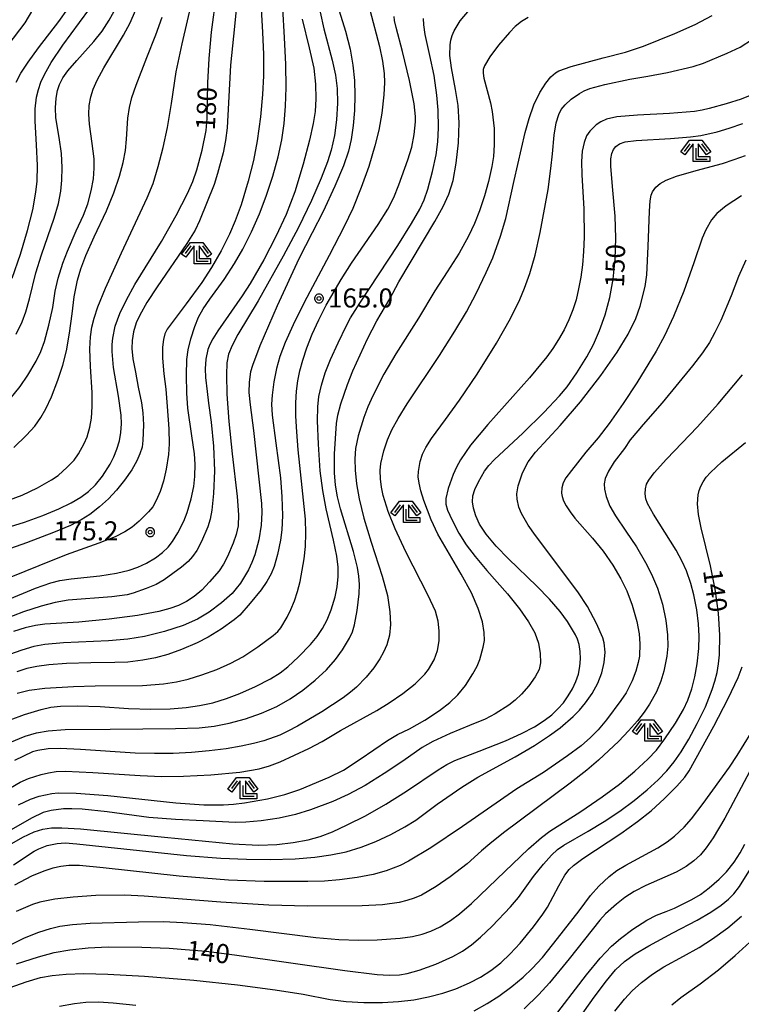
# Model space of a CAD drawing. Extents: x -22000 to -20000, y 99000 to 100500.
# Drawn here: x -20406 to -20264, y 99771 to 99965 of the extents above; entities that cross this region are included whole.
import ezdxf
from ezdxf.enums import TextEntityAlignment as Align

# ---------------------------------------------------------------- set-up
doc = ezdxf.new("R2010")
doc.units = 0
doc.header["$MEASUREMENT"] = 0
doc.layers.get('0').update_dxf_attribs({"color": 50, "linetype": 'CONTINUOUS'})
for name, color, linetype in [('6333000', 90, 'CONTINUOUS'), ('7101000', 20, 'CONTINUOUS'), ('7102000', 40, 'CONTINUOUS'), ('7312000', 6, 'CONTINUOUS'), ('CLIP_BOX', 4, 'CONTINUOUS')]:
    doc.layers.add(name, color=color, linetype=linetype)
doc.styles.add('Dm_Anotation', font='romans.shx', dxfattribs={"bigfont": 'pscdm.shx'})
doc.styles.get("Standard").update_dxf_attribs({"font": 'romans.shx', "bigfont": 'pscdm.shx'})

# ---------------------------------------------------------------- blocks, each defined once
blk = doc.blocks.new('731200')
at = {"linetype": 'Continuous'}
blk.add_circle((0, 0), 0.15, dxfattribs=at)
at = {"layer": 'CLIP_BOX'}
blk.add_lwpolyline([(0.034, 0.348), (-0.034, 0.348), (-0.102, 0.335), (-0.165, 0.309), (-0.222, 0.271), (-0.271, 0.222), (-0.309, 0.165), (-0.335, 0.102), (-0.348, 0.034), (-0.348, -0.034), (-0.335, -0.102), (-0.309, -0.165), (-0.271, -0.222), (-0.222, -0.271), (-0.165, -0.309), (-0.102, -0.335), (-0.034, -0.348), (0.034, -0.348), (0.102, -0.335), (0.165, -0.309), (0.222, -0.271), (0.271, -0.222), (0.309, -0.165), (0.335, -0.102), (0.348, -0.034), (0.348, 0.034), (0.335, 0.102), (0.309, 0.165), (0.271, 0.222), (0.222, 0.271), (0.165, 0.309), (0.102, 0.335)], close=True, dxfattribs=at)
at = {"linetype": 'Continuous'}
blk.add_attdef('ATT', text='', height=1.5, dxfattribs=at).set_placement((1.5, 0), align=Align.MIDDLE_LEFT)
blk = doc.blocks.new('633300')
at = {"linetype": 'Continuous', "flags": 128}
for points in [[(-0.45, 0.6), (-0.9, 0)], [(0, 0.25), (0, -0.6), (0.9, -0.6)], [(0.45, 0.6), (0.9, 0)]]:
    blk.add_lwpolyline(points, dxfattribs=at)
at = {"layer": 'CLIP_BOX', "flags": 128}
blk.add_lwpolyline([(-0.49, 0.88), (0.49, 0.88), (1.18, -0.04), (0.86, -0.28), (0.2, 0.6), (0.2, -0.4), (1.1, -0.4), (1.1, -0.8), (-0.2, -0.8), (-0.2, 0.6), (-0.86, -0.28), (-1.18, -0.04), (-0.49, 0.88)], dxfattribs=at)

msp = doc.modelspace()

# ---------------------------------------------------------------- linework, layer by layer
at = {"layer": '7101000'}
for points in [[(-20408.45, 99864.94), (-20404.84, 99866.05), (-20401.21, 99867.34), (-20398.08, 99868.64), (-20395.62, 99869.85), (-20393.77, 99870.96), (-20392.26, 99872.08), (-20390.88, 99873.34), (-20389.47, 99875.05), (-20387.96, 99877.46), (-20387.25, 99878.89), (-20386.64, 99880.42), (-20386.16, 99882.03), (-20385.86, 99883.67), (-20385.76, 99885.34), (-20385.83, 99887.06), (-20386.35, 99890.79), (-20387.3, 99896.45), (-20387.6, 99899.61), (-20387.6, 99900.97), (-20387.49, 99902.23), (-20386.99, 99904.62), (-20386.1, 99907.08), (-20384.8, 99909.77), (-20383.1, 99912.77), (-20377.91, 99921.27), (-20375.02, 99926.35), (-20372.78, 99930.71), (-20371.73, 99933.07), (-20370.92, 99935.35), (-20369.9, 99939.23), (-20369.12, 99943.08), (-20368.89, 99945.45), (-20368.78, 99952.48), (-20368.54, 99957.26), (-20368.04, 99962.41), (-20367.04, 99969.83)], [(-20407.73, 99822.67), (-20404.71, 99823.91), (-20402.5, 99824.59), (-20400.18, 99824.99), (-20396.86, 99825.23), (-20388, 99825.32), (-20375.12, 99825.41), (-20370.45, 99825.59), (-20367.56, 99825.92), (-20364.57, 99826.47), (-20361.38, 99827.31), (-20358.19, 99828.44), (-20355.22, 99829.79), (-20352.58, 99831.28), (-20350.08, 99832.98), (-20347.67, 99834.91), (-20345.46, 99836.97), (-20343.64, 99839.01), (-20342.27, 99840.88), (-20340.89, 99843.18), (-20340.32, 99844.43), (-20339.91, 99845.81), (-20339.39, 99848.68), (-20339.03, 99851.95), (-20338.97, 99853.77), (-20339.08, 99855.42), (-20339.35, 99857.12), (-20340.13, 99860.25), (-20342.67, 99868.63), (-20343.29, 99871.03), (-20343.66, 99873.29), (-20343.83, 99875.71), (-20343.84, 99879.5), (-20343.5, 99885.46), (-20343.21, 99887.1), (-20342.6, 99889.29), (-20341.31, 99893.1), (-20340.23, 99895.77), (-20337.38, 99902.07), (-20335.53, 99905.65), (-20332.98, 99909.99), (-20331.19, 99913.28), (-20324.1, 99925.17), (-20322.48, 99928.1), (-20321.35, 99930.56), (-20320.53, 99933.26), (-20319.9, 99936.65), (-20319.46, 99940.66), (-20319.32, 99944.58), (-20319.55, 99948.03), (-20320.04, 99951.16), (-20320.85, 99955.4), (-20321.15, 99957.85), (-20321.12, 99959.93), (-20320.98, 99960.86), (-20320.72, 99961.76), (-20320.34, 99962.67), (-20319.12, 99964.65), (-20317.32, 99966.85)], [(-20407.26, 99914.01), (-20405.65, 99918.77), (-20404.25, 99923.41), (-20403.21, 99927.49), (-20402.57, 99930.98), (-20402.36, 99933.11), (-20402.28, 99936.2), (-20402.47, 99940.26), (-20402.73, 99944.9), (-20402.71, 99947.36), (-20402.44, 99949.66), (-20402.1, 99951.13), (-20401.6, 99952.61), (-20400.92, 99954.1), (-20399.56, 99956.48), (-20397.27, 99959.9), (-20394.01, 99964.3), (-20392, 99967.06)], [(-20346.71, 99966.38), (-20345.94, 99963.11), (-20344.31, 99956.93), (-20343.69, 99953.95), (-20343.35, 99951.34), (-20343.25, 99948.47), (-20343.44, 99945.19), (-20343.89, 99942.07), (-20344.54, 99939.23), (-20345.27, 99936.92), (-20346.48, 99933.7), (-20348.37, 99929.34), (-20350.95, 99923.99), (-20353.96, 99918.33), (-20358.88, 99909.59), (-20362.87, 99902.92), (-20364.02, 99900.8), (-20364.71, 99899.06), (-20365.05, 99897.39), (-20365.13, 99895), (-20365.01, 99891.21), (-20364.64, 99885.8), (-20364.01, 99879.48), (-20363.03, 99871.07), (-20362.75, 99867.5), (-20362.84, 99865.3), (-20363.19, 99863.63), (-20363.76, 99861.92), (-20364.9, 99859.26), (-20365.68, 99857.78), (-20366.56, 99856.46), (-20368.42, 99854.26), (-20369.97, 99852.68), (-20371.49, 99851.38), (-20372.97, 99850.4), (-20374.51, 99849.65), (-20376.26, 99849.04), (-20378.4, 99848.48), (-20382.63, 99847.69), (-20388.2, 99846.95), (-20394.13, 99846.37), (-20400.82, 99845.93), (-20402.68, 99845.69), (-20404.7, 99845.21), (-20406.98, 99844.49)], [(-20412.18, 99800.05), (-20405.13, 99804.07), (-20402.93, 99805.12), (-20401.2, 99805.66), (-20399.54, 99805.89), (-20397.48, 99805.91), (-20393.81, 99805.67), (-20377.32, 99804.03), (-20363.88, 99802.72), (-20358.83, 99802.47), (-20355.18, 99802.64), (-20351.97, 99803.03), (-20349.05, 99803.53), (-20346.67, 99804.16), (-20344.27, 99805.09), (-20341.35, 99806.45), (-20337.79, 99808.27), (-20333.77, 99810.55), (-20329.7, 99813.1), (-20323.49, 99817.3), (-20321.74, 99818.38), (-20320.22, 99819.13), (-20315.41, 99820.98), (-20310.21, 99823), (-20307.06, 99824.44), (-20304.53, 99825.79), (-20302.61, 99827), (-20301.13, 99828.12), (-20299.91, 99829.27), (-20298.84, 99830.51), (-20297.89, 99831.84), (-20297.06, 99833.24), (-20296.39, 99834.67), (-20295.89, 99836.12), (-20295.6, 99837.6), (-20295.5, 99839.11), (-20295.57, 99840.61), (-20295.77, 99841.93), (-20296.07, 99843.01), (-20296.47, 99843.89), (-20298.05, 99846.46), (-20299.5, 99848.44), (-20301.59, 99850.9), (-20304.06, 99853.46), (-20309.65, 99858.8), (-20312.05, 99861.32), (-20314.02, 99863.67), (-20315.34, 99865.65), (-20316.08, 99867.29), (-20316.51, 99868.75), (-20316.7, 99870.03), (-20316.63, 99871.2), (-20316.23, 99872.48), (-20315.55, 99873.96), (-20314.33, 99876.07), (-20313.49, 99877.16), (-20312.38, 99878.33), (-20306.85, 99883.56), (-20302.67, 99887.61), (-20299.61, 99890.87), (-20298.12, 99892.66), (-20296.18, 99895.38), (-20294.22, 99898.57), (-20292.93, 99900.98), (-20291.71, 99903.71), (-20290.61, 99906.8), (-20289.7, 99910.21), (-20289.03, 99913.86), (-20288.63, 99917.76), (-20288.51, 99921.92), (-20288.66, 99926.22), (-20289.16, 99932.09), (-20289.51, 99936.04), (-20289.5, 99937.53), (-20289.32, 99938.54), (-20288.99, 99939.32), (-20288.5, 99939.96), (-20287.83, 99940.48), (-20286.66, 99940.87), (-20284.53, 99941.14), (-20277.8, 99941.51), (-20273.86, 99941.82), (-20271.83, 99942.12), (-20268.61, 99942.82), (-20266.25, 99943.51), (-20263.53, 99944.48)], [(-20406.43, 99779.13), (-20402.1, 99780.53), (-20398.98, 99781.34), (-20395.9, 99781.92), (-20392.32, 99782.29), (-20388.37, 99782.45), (-20381.73, 99782.4), (-20376.41, 99782.19), (-20373.22, 99781.98), (-20369.13, 99781.6), (-20363.52, 99780.93), (-20341.81, 99777.85), (-20335.47, 99777.01), (-20333.11, 99776.9), (-20331.1, 99776.98), (-20329.59, 99777.2), (-20327.2, 99777.89), (-20323.91, 99779.1), (-20320.61, 99780.57), (-20318.71, 99781.64), (-20316.92, 99782.9), (-20315.13, 99784.36), (-20312.82, 99786.54), (-20309.24, 99790.33), (-20307.68, 99792.17), (-20304.7, 99796.29), (-20302.76, 99798.77), (-20301.21, 99800.51), (-20299.97, 99801.64), (-20298.76, 99802.5), (-20293.95, 99805.21), (-20290.81, 99807.11), (-20287.76, 99809.17), (-20284.93, 99811.29), (-20282.37, 99813.39), (-20280.2, 99815.35), (-20278.48, 99817.12), (-20277.07, 99818.85), (-20275.69, 99820.85), (-20274.17, 99823.36), (-20272.52, 99826.39), (-20270.91, 99829.72), (-20269.56, 99833.1), (-20269.03, 99834.77), (-20268.62, 99836.46), (-20268.33, 99838.16), (-20268.15, 99839.92), (-20268.07, 99843.79), (-20268.35, 99848.15), (-20268.99, 99852.83), (-20269.91, 99857.42), (-20271.75, 99864.9), (-20272.28, 99867.55), (-20272.48, 99869.65), (-20272.35, 99871.43), (-20272.15, 99872.28), (-20271.83, 99873.12), (-20271.38, 99873.99), (-20270.75, 99874.88), (-20269.93, 99875.82), (-20267.69, 99877.88), (-20263.04, 99881.69)], [(-20300.42, 99761.8), (-20292.78, 99772.56), (-20290.38, 99775.8), (-20288.58, 99777.95), (-20286.83, 99779.59), (-20284.72, 99781.1), (-20282.07, 99782.69), (-20277.32, 99785.21), (-20272.53, 99787.71), (-20269.85, 99789.29), (-20267.8, 99790.67), (-20266.35, 99791.83), (-20265.29, 99792.92), (-20264.23, 99794.32), (-20262.02, 99797.81)]]:
    msp.add_lwpolyline(points, dxfattribs=at)
at = {"layer": '7102000'}
for points in [[(-20362.89, 99970.18), (-20363.73, 99961.61), (-20364.3, 99955.92), (-20364.74, 99948.54), (-20364.98, 99943.6), (-20365.28, 99941.14), (-20365.78, 99938.69), (-20366.85, 99934.63), (-20367.55, 99932.45), (-20370.39, 99925.29), (-20371.29, 99923.48), (-20372.89, 99920.87), (-20378.77, 99912.33), (-20380.78, 99909.23), (-20382.17, 99906.75), (-20382.85, 99905.23), (-20383.4, 99903.46), (-20383.67, 99901.8), (-20383.72, 99900.2), (-20383.53, 99898.19), (-20383.02, 99895.51), (-20382.45, 99892.58), (-20381.82, 99889.53), (-20381.53, 99887.54), (-20381.44, 99885.19), (-20381.53, 99882.08), (-20381.71, 99880.81), (-20382.13, 99879.45), (-20382.73, 99878.1), (-20383.74, 99876.35), (-20385.14, 99874.3), (-20386.72, 99872.29), (-20388.3, 99870.61), (-20390.07, 99869.02), (-20391.98, 99867.56), (-20393.71, 99866.47), (-20395.8, 99865.39), (-20399.1, 99863.97), (-20404.44, 99861.94), (-20408.72, 99860.47)], [(-20358.38, 99968.11), (-20358.03, 99962.44), (-20357.84, 99958.01), (-20357.83, 99953.84), (-20357.99, 99950.15), (-20358.4, 99945.79), (-20359.06, 99941.05), (-20359.82, 99937.16), (-20360.85, 99933.09), (-20362.24, 99928.49), (-20363.39, 99925.3), (-20364.52, 99922.66), (-20366.16, 99919.42), (-20368.04, 99916.14), (-20369.98, 99913.2), (-20373.05, 99908.96), (-20376.74, 99903.99), (-20377.22, 99903.08), (-20377.51, 99901.99), (-20377.69, 99900.43), (-20377.69, 99898.29), (-20377.44, 99895.23), (-20377.04, 99892.17), (-20376.78, 99888.78), (-20376.45, 99884.41), (-20376.38, 99881.43), (-20376.52, 99879.35), (-20376.97, 99876.44), (-20377.51, 99874.07), (-20378.16, 99872.07), (-20378.93, 99870.26), (-20379.62, 99869.05), (-20380.42, 99868.04), (-20382.25, 99866.24), (-20383.66, 99865.05), (-20385.11, 99864.13), (-20387.02, 99863.17), (-20390.2, 99861.87), (-20396.66, 99859.57), (-20402.04, 99857.46), (-20410.68, 99853.99)], [(-20407.75, 99870.39), (-20405.3, 99871.36), (-20402.28, 99872.81), (-20399.5, 99874.33), (-20398.23, 99875.22), (-20396.41, 99876.83), (-20395.07, 99878.24), (-20394.19, 99879.5), (-20393.09, 99881.49), (-20392.51, 99882.84), (-20391.99, 99884.7), (-20391.66, 99886.51), (-20391.49, 99888.75), (-20391.5, 99891.56), (-20391.87, 99896.68), (-20391.95, 99900.1), (-20391.86, 99902.49), (-20391.59, 99904.42), (-20391.16, 99906.18), (-20390.41, 99908.4), (-20388.91, 99912.06), (-20385.76, 99919.03), (-20380.68, 99929.82), (-20379.55, 99932.67), (-20378.51, 99935.97), (-20377.54, 99939.75), (-20376.72, 99943.7), (-20375.94, 99948.42), (-20374.97, 99954.65), (-20373.85, 99960.15), (-20371.89, 99968.31)], [(-20342.95, 99966.64), (-20341.68, 99962.61), (-20340.79, 99959.09), (-20340.24, 99955.91), (-20339.95, 99952.93), (-20339.86, 99949.97), (-20339.95, 99947.01), (-20340.19, 99944.05), (-20340.56, 99941.33), (-20341.1, 99938.99), (-20342.09, 99936.14), (-20343.79, 99932.1), (-20346.1, 99927.12), (-20348.26, 99922.94), (-20350.87, 99917.86), (-20355.11, 99908.59), (-20358.53, 99900.74), (-20360.02, 99896.86), (-20360.37, 99895.6), (-20360.67, 99893.54), (-20360.7, 99891.52), (-20360.46, 99889.13), (-20359.77, 99884.09), (-20358.22, 99869.73), (-20358.16, 99867.9), (-20358.31, 99865.44), (-20358.75, 99862.55), (-20359.54, 99859.59), (-20360.11, 99858.11), (-20360.8, 99856.64), (-20362.38, 99854), (-20363.17, 99852.95), (-20364, 99852.02), (-20366.08, 99850.14), (-20368.5, 99848.3), (-20370.78, 99846.92), (-20373.62, 99845.7), (-20377.29, 99844.51), (-20381.2, 99843.55), (-20384.53, 99842.98), (-20388.34, 99842.71), (-20397.19, 99842.31), (-20400.8, 99841.99), (-20403.01, 99841.56), (-20405.34, 99840.84), (-20413.45, 99838)], [(-20408.5, 99850.62), (-20402.66, 99853.07), (-20399.68, 99854.12), (-20397.88, 99854.58), (-20395.66, 99854.9), (-20390.03, 99855.46), (-20386.74, 99856), (-20384.27, 99856.58), (-20382.54, 99857.16), (-20380.81, 99857.95), (-20379.09, 99858.98), (-20377.66, 99860.06), (-20376.6, 99861.1), (-20375.7, 99862.25), (-20374.65, 99863.96), (-20373.48, 99866.23), (-20372.81, 99867.9), (-20372.03, 99870.62), (-20371.53, 99873.03), (-20371.32, 99874.98), (-20371.26, 99877.45), (-20371.39, 99879.5), (-20371.89, 99883.03), (-20372.68, 99888.45), (-20372.92, 99891.38), (-20373, 99894.92), (-20372.91, 99898), (-20372.66, 99899.9), (-20372.14, 99902.07), (-20371.34, 99904.52), (-20370.6, 99906.33), (-20369.68, 99908.02), (-20368.36, 99909.91), (-20365.59, 99913.74), (-20363.53, 99916.9), (-20361.88, 99919.76), (-20360.18, 99923.13), (-20358.62, 99926.66), (-20357.31, 99930.14), (-20356.02, 99934.07), (-20354.96, 99937.9), (-20354.25, 99941.25), (-20353.79, 99944.46), (-20353.49, 99947.87), (-20353.36, 99951.53), (-20353.41, 99956.04), (-20353.71, 99961.37), (-20354.03, 99967.15)], [(-20408.04, 99959.84), (-20404.73, 99964.27), (-20403.2, 99966.8)], [(-20407.67, 99890.29), (-20405.69, 99892.73), (-20404.15, 99894.97), (-20402.54, 99897.68), (-20401.6, 99899.61), (-20400.91, 99901.56), (-20400.03, 99904.8), (-20399.26, 99908.27), (-20398.78, 99911.47), (-20398.18, 99914.04), (-20397.28, 99916.99), (-20396.38, 99919.33), (-20394.64, 99923.34), (-20393.2, 99926.44), (-20392.4, 99928.64), (-20391.72, 99931.21), (-20391.29, 99933.58), (-20391.1, 99935.67), (-20391.16, 99937.49), (-20391.55, 99940.51), (-20392.05, 99944.32), (-20392.17, 99946.31), (-20392.1, 99947.99), (-20391.81, 99949.73), (-20391.35, 99951.2), (-20390.55, 99953), (-20389.21, 99955.43), (-20385.34, 99961.83), (-20384.05, 99964.25), (-20382.99, 99966.69)], [(-20406.5, 99952.6), (-20405.53, 99954.38), (-20404.12, 99956.55), (-20402.07, 99959.32), (-20398.06, 99964.56), (-20396.33, 99967.05)], [(-20406.45, 99903.02), (-20405.31, 99905.44), (-20404.56, 99907.42), (-20403.84, 99909.98), (-20402.59, 99915.08), (-20401.48, 99918.62), (-20398.97, 99925.82), (-20398.15, 99928.7), (-20397.69, 99931.13), (-20397.46, 99933.31), (-20397.4, 99935.8), (-20397.57, 99938.55), (-20397.99, 99941.68), (-20398.65, 99945.58), (-20398.72, 99947.55), (-20398.62, 99949.44), (-20398.37, 99950.92), (-20397.96, 99952.16), (-20397.32, 99953.42), (-20396.34, 99954.81), (-20394.55, 99956.87), (-20391.22, 99960.57), (-20389.57, 99962.65), (-20388.15, 99964.79), (-20386.88, 99967.12)], [(-20336.9, 99966.85), (-20335.02, 99959.62), (-20334.4, 99956.74), (-20334.07, 99954.28), (-20334, 99952.5), (-20334.14, 99950.08), (-20334.56, 99946.51), (-20335.15, 99943.15), (-20335.9, 99940.06), (-20337.14, 99935.98), (-20338.61, 99931.85), (-20340.28, 99927.77), (-20341.94, 99924.19), (-20344.91, 99918.52), (-20349.84, 99909.27), (-20352.02, 99904.88), (-20353.58, 99901.38), (-20354.59, 99898.6), (-20355.26, 99896.24), (-20355.8, 99893.63), (-20356.14, 99891.03), (-20356.23, 99889.23), (-20356.11, 99887.11), (-20355.39, 99881.58), (-20354.5, 99874.76), (-20354.19, 99871.01), (-20354.09, 99867.34), (-20354.2, 99864.49), (-20354.47, 99862.49), (-20355.07, 99859.64), (-20355.73, 99857.3), (-20356.33, 99855.86), (-20357.16, 99854.38), (-20358.3, 99852.73), (-20360.45, 99850.06), (-20362.49, 99847.73), (-20363.59, 99846.78), (-20366.17, 99844.95), (-20368.69, 99843.39), (-20370.85, 99842.28), (-20373.93, 99840.96), (-20376.65, 99839.99), (-20379.05, 99839.33), (-20381.56, 99838.85), (-20384.49, 99838.51), (-20387.05, 99838.4), (-20391.81, 99838.35), (-20396.57, 99838.19), (-20400.04, 99837.94), (-20402.4, 99837.62), (-20404.34, 99837.22), (-20406.37, 99836.61)], [(-20350.25, 99964.97), (-20348.82, 99959.33), (-20347.95, 99955.37), (-20347.6, 99952.21), (-20347.54, 99949.3), (-20347.68, 99946.82), (-20348.05, 99944.44), (-20348.75, 99941.2), (-20350.02, 99936.44), (-20351.68, 99931), (-20353.36, 99926.54), (-20355.37, 99922.25), (-20357.78, 99917.63), (-20360.45, 99912.99), (-20361.99, 99910.58), (-20366.83, 99903.65), (-20367.81, 99902.11), (-20368.4, 99900.96), (-20368.75, 99900), (-20369.15, 99898.11), (-20369.29, 99896.18), (-20369.26, 99894.46), (-20368.93, 99891.76), (-20368.67, 99889.44), (-20368.12, 99885.67), (-20367.66, 99880.99), (-20367.49, 99876.1), (-20367.66, 99871.68), (-20367.99, 99868.37), (-20368.3, 99866.6), (-20368.79, 99865.09), (-20370.03, 99862.21), (-20370.95, 99860.47), (-20371.79, 99859.26), (-20372.62, 99858.32), (-20373.97, 99857.15), (-20377.37, 99854.7), (-20378.94, 99853.77), (-20380.89, 99852.95), (-20383.46, 99852.06), (-20384.66, 99851.74), (-20387.66, 99851.33), (-20396.26, 99850.66), (-20398.77, 99850.24), (-20401.57, 99849.49), (-20405.03, 99848.36), (-20409.11, 99846.8)], [(-20407.68, 99827.15), (-20404.83, 99828.19), (-20401.53, 99829.19), (-20399.68, 99829.6), (-20397.75, 99829.8), (-20394.47, 99829.88), (-20389.98, 99829.77), (-20384.36, 99829.39), (-20379.96, 99829.26), (-20376.2, 99829.32), (-20373.02, 99829.56), (-20370.41, 99829.93), (-20367.8, 99830.51), (-20365.12, 99831.32), (-20362.47, 99832.33), (-20359.42, 99833.71), (-20356.48, 99835.23), (-20354.57, 99836.4), (-20353.04, 99837.56), (-20350.92, 99839.5), (-20348.56, 99841.95), (-20347.27, 99843.52), (-20346.2, 99845.12), (-20345.33, 99846.8), (-20344.53, 99848.8), (-20343.74, 99851.34), (-20343.31, 99853.31), (-20343.11, 99855.32), (-20343.14, 99857.16), (-20343.4, 99859.37), (-20344.04, 99862.5), (-20345.52, 99868.68), (-20346.17, 99872.26), (-20346.65, 99876.15), (-20347.03, 99881.36), (-20347.2, 99885.93), (-20347.15, 99888.71), (-20346.92, 99890.77), (-20346.44, 99892.95), (-20345.68, 99895.41), (-20344.65, 99898.05), (-20343.16, 99901.28), (-20341.47, 99904.74), (-20340.72, 99906.24), (-20338.91, 99909.08), (-20331.4, 99920.45), (-20328.7, 99924.76), (-20327.1, 99927.58), (-20326.23, 99929.43), (-20325.5, 99931.54), (-20324.56, 99935.04), (-20323.88, 99938.32), (-20323.53, 99940.84), (-20323.4, 99943.58), (-20323.45, 99947.11), (-20323.71, 99950.02), (-20324.28, 99953.91), (-20325.09, 99957.84), (-20326.05, 99961.95), (-20326.31, 99963.87), (-20326.33, 99965.13)], [(-20407.57, 99813.77), (-20405.66, 99814.88), (-20404.06, 99815.58), (-20401.57, 99816.39), (-20400.11, 99816.73), (-20398.58, 99816.94), (-20396.78, 99817.01), (-20391.39, 99816.78), (-20382.09, 99816.16), (-20377.79, 99816.02), (-20373.59, 99816.03), (-20368.19, 99816.31), (-20362.46, 99816.87), (-20358.7, 99817.51), (-20356.65, 99818.06), (-20354.57, 99818.9), (-20348.89, 99821.52), (-20346.27, 99822.89), (-20342.71, 99825.03), (-20335.52, 99828.98), (-20333.08, 99830.48), (-20330.43, 99832.31), (-20327.98, 99834.24), (-20326.12, 99836.11), (-20325.39, 99837.05), (-20324.28, 99838.93), (-20323.6, 99840.8), (-20323.28, 99842.7), (-20323.26, 99844.65), (-20323.49, 99846.57), (-20324.01, 99848.49), (-20325.43, 99851.62), (-20329.81, 99860.21), (-20331.92, 99864.72), (-20333.28, 99868.11), (-20334.26, 99871.26), (-20334.61, 99872.92), (-20334.83, 99874.58), (-20334.89, 99876.16), (-20334.76, 99877.6), (-20334.17, 99880.08), (-20333.45, 99882.2), (-20332.56, 99884.19), (-20331.34, 99886.4), (-20329.54, 99889.32), (-20323.21, 99898.82), (-20320.17, 99903.59), (-20317.9, 99907.42), (-20316.01, 99910.99), (-20314, 99915.15), (-20312.73, 99918.06), (-20311.2, 99922.32), (-20310.15, 99925.75), (-20308.54, 99933.26), (-20306.38, 99942.68), (-20305.58, 99945.46), (-20304.63, 99948.11), (-20303.47, 99950.56), (-20302.3, 99952.39), (-20301.31, 99953.63), (-20300.39, 99954.45), (-20299.76, 99954.81), (-20297.32, 99955.66), (-20291.02, 99957.35), (-20286.64, 99958.51), (-20283.1, 99959.67), (-20276.91, 99962.14), (-20272.94, 99963.91), (-20269.57, 99965.69)], [(-20406.95, 99880.72), (-20404.43, 99883.15), (-20402.83, 99884.94), (-20401.62, 99886.6), (-20400.61, 99888.32), (-20399.51, 99890.69), (-20398.25, 99893.96), (-20397.31, 99896.9), (-20396.6, 99899.75), (-20395.96, 99903.19), (-20395.47, 99907.02), (-20395.04, 99910.37), (-20394.39, 99913.67), (-20393.76, 99915.9), (-20392.77, 99918.47), (-20391.1, 99922.14), (-20388.7, 99927.26), (-20387.26, 99930.81), (-20386.14, 99934.12), (-20385.41, 99936.79), (-20384.96, 99939.16), (-20384.74, 99941.4), (-20384.51, 99945.54), (-20384.21, 99947.61), (-20383.72, 99949.59), (-20382.9, 99952.02), (-20380.74, 99957.42), (-20379.01, 99961.88), (-20377.73, 99965.36)], [(-20305.76, 99965.33), (-20307.07, 99964.52), (-20308.3, 99963.52), (-20309.47, 99962.39), (-20311.63, 99959.87), (-20313.32, 99957.56), (-20314.34, 99955.8), (-20314.59, 99955.11), (-20314.64, 99954.37), (-20314.48, 99953.37), (-20313.17, 99948.55), (-20312.83, 99946.83), (-20312.49, 99943.49), (-20312.46, 99940.29), (-20312.58, 99938), (-20312.89, 99935.99), (-20313.55, 99933.08), (-20314.35, 99930.2), (-20315.33, 99927.29), (-20316.33, 99924.8), (-20317.53, 99922.31), (-20319.35, 99918.96), (-20321.68, 99915.25), (-20324.14, 99911.57), (-20327.36, 99906.14), (-20331.79, 99899.15), (-20334.14, 99895.14), (-20336.34, 99890.87), (-20337.29, 99888.72), (-20338.1, 99886.63), (-20339.22, 99882.99), (-20339.72, 99880.49), (-20339.87, 99878.49), (-20339.8, 99876.28), (-20339.52, 99873.56), (-20339.03, 99870.64), (-20338.12, 99866.79), (-20336.64, 99862.09), (-20334.47, 99855.43), (-20333.45, 99851.58), (-20332.98, 99848.39), (-20332.87, 99845.87), (-20333.07, 99843.82), (-20333.6, 99841.92), (-20334.21, 99840.43), (-20334.94, 99839.13), (-20336.14, 99837.4), (-20337.66, 99835.5), (-20339.52, 99833.59), (-20340.7, 99832.57), (-20342.16, 99831.44), (-20346.36, 99828.68), (-20351.15, 99825.87), (-20353.01, 99824.88), (-20354.58, 99824.15), (-20357.78, 99823.01), (-20359.78, 99822.48), (-20362.21, 99821.96), (-20365.15, 99821.45), (-20368.48, 99821.01), (-20372.01, 99820.68), (-20375.6, 99820.51), (-20379.28, 99820.49), (-20383.07, 99820.61), (-20393.8, 99821.31), (-20397.79, 99821.47), (-20400.2, 99821.4), (-20402.21, 99821.12), (-20403.24, 99820.81), (-20406.81, 99819.16)], [(-20406.3, 99832.36), (-20403.91, 99832.96), (-20400.8, 99833.34), (-20395.2, 99833.72), (-20390.96, 99833.82), (-20381.63, 99833.89), (-20377.52, 99834.19), (-20374.96, 99834.62), (-20372.67, 99835.16), (-20369.94, 99835.98), (-20366.99, 99837.07), (-20364.27, 99838.26), (-20361.91, 99839.51), (-20358.97, 99841.47), (-20355.95, 99843.73), (-20355.02, 99844.53), (-20354.39, 99845.24), (-20353.17, 99847.31), (-20352.43, 99848.82), (-20351.73, 99850.54), (-20351.13, 99852.39), (-20350.63, 99854.36), (-20349.85, 99858.78), (-20349.59, 99861.23), (-20349.49, 99863.83), (-20349.59, 99866.59), (-20350.21, 99872.87), (-20351, 99880.24), (-20351.3, 99883.77), (-20351.46, 99886.85), (-20351.47, 99889.5), (-20351.35, 99891.79), (-20351.09, 99893.82), (-20350.69, 99895.79), (-20350.09, 99897.9), (-20349.28, 99900.31), (-20348.25, 99902.99), (-20346.97, 99905.83), (-20345.48, 99908.72), (-20342.56, 99913.74), (-20340.52, 99916.96), (-20335.26, 99924.62), (-20333.37, 99927.63), (-20332.2, 99929.88), (-20331.18, 99932.37), (-20329.41, 99937.31), (-20328.66, 99939.83), (-20328.2, 99942.3), (-20327.93, 99944.81), (-20327.9, 99945.82), (-20328.2, 99948.34), (-20329.11, 99952.95), (-20330.5, 99958.63), (-20331.74, 99963.34), (-20332.04, 99964.7), (-20332.12, 99965.51)], [(-20406.01, 99810.4), (-20403.64, 99811.51), (-20401.93, 99812.13), (-20399.47, 99812.66), (-20398.24, 99812.77), (-20394.68, 99812.73), (-20388.41, 99812.24), (-20375.05, 99810.83), (-20369.58, 99810.4), (-20365.72, 99810.41), (-20363.7, 99810.55), (-20361.55, 99810.8), (-20357.07, 99811.62), (-20353.6, 99812.47), (-20350.7, 99813.46), (-20344.88, 99815.84), (-20342.1, 99817.25), (-20338.78, 99819.42), (-20333.41, 99823.08), (-20331.48, 99824.22), (-20329.1, 99825.37), (-20326.07, 99827.09), (-20323.18, 99828.95), (-20321.18, 99830.52), (-20319.63, 99832.06), (-20318.1, 99833.91), (-20316.63, 99836.21), (-20315.82, 99837.69), (-20315.3, 99838.99), (-20314.6, 99841.46), (-20314.38, 99842.76), (-20314.42, 99844.29), (-20314.78, 99846.43), (-20315.59, 99849.05), (-20316.94, 99852.1), (-20318.94, 99855.78), (-20323.52, 99863.66), (-20324.85, 99866.49), (-20326.3, 99870.3), (-20326.89, 99872.16), (-20327.24, 99873.69), (-20327.38, 99874.94), (-20327.35, 99876.02), (-20327.02, 99877.93), (-20326.55, 99879.39), (-20325.92, 99880.69), (-20324.79, 99882.48), (-20322.01, 99886.25), (-20319.26, 99890), (-20315.78, 99895.15), (-20312.01, 99901.25), (-20309.22, 99906.12), (-20307.42, 99909.83), (-20306.47, 99912.09), (-20305.45, 99914.94), (-20304.4, 99918.58), (-20303.39, 99923.02), (-20301.85, 99931.49), (-20301.31, 99935.6), (-20300.98, 99938.47), (-20300.68, 99942.17), (-20300.27, 99944.61), (-20299.77, 99946.23), (-20299.27, 99947.2), (-20298.52, 99948.16), (-20297.32, 99949.25), (-20295.67, 99950.39), (-20294.73, 99950.89), (-20293.63, 99951.33), (-20290.7, 99952.11), (-20285.76, 99953.18), (-20282.26, 99953.77), (-20278.36, 99954.5), (-20273.31, 99955.67), (-20271.31, 99956.34), (-20266.62, 99958.28), (-20264.1, 99959.5), (-20261.66, 99961.02)], [(-20261.79, 99950.13), (-20263.91, 99949.28), (-20266.85, 99948.33), (-20270.18, 99947.4), (-20271.57, 99947.06), (-20273.07, 99946.81), (-20277.99, 99946.45), (-20284.28, 99946.13), (-20288.33, 99945.74), (-20290.39, 99945.31), (-20291.49, 99944.82), (-20292.37, 99944.17), (-20293.62, 99942.97), (-20294.29, 99942.01), (-20294.77, 99940.75), (-20295.13, 99938.99), (-20295.31, 99937), (-20295.23, 99934.36), (-20294.81, 99927.66), (-20294.76, 99922.09), (-20294.88, 99919.31), (-20295.11, 99916.68), (-20295.44, 99914.22), (-20295.86, 99911.92), (-20296.36, 99909.79), (-20296.97, 99907.77), (-20297.74, 99905.81), (-20298.69, 99903.86), (-20299.78, 99901.96), (-20300.92, 99900.19), (-20302.11, 99898.54), (-20305.53, 99894.44), (-20313.72, 99885.25), (-20317.08, 99881.19), (-20319.06, 99878.29), (-20319.86, 99876.87), (-20320.54, 99875.43), (-20321.51, 99872.65), (-20321.94, 99870.67), (-20321.94, 99869.54), (-20321.63, 99868.4), (-20320.75, 99866.44), (-20319.4, 99863.86), (-20317.96, 99861.59), (-20316.19, 99859.25), (-20313.89, 99856.5), (-20309.85, 99851.92), (-20307.48, 99848.96), (-20305.69, 99846.42), (-20304.49, 99844.26), (-20303.74, 99842.2), (-20303.39, 99840.16), (-20303.36, 99838.37), (-20303.45, 99837.68), (-20303.63, 99837.06), (-20304.41, 99835.61), (-20305.67, 99833.84), (-20307.11, 99832.21), (-20308.35, 99831), (-20309.57, 99830.04), (-20312.27, 99828.33), (-20314.25, 99827.3), (-20317.28, 99826.04), (-20321.1, 99824.47), (-20324.53, 99822.86), (-20326.65, 99821.71), (-20330.45, 99819.01), (-20334.08, 99816.58), (-20337.86, 99814.24), (-20341.16, 99812.45), (-20344.16, 99811.1), (-20348.57, 99809.45), (-20351.54, 99808.53), (-20354.74, 99807.8), (-20358.31, 99807.27), (-20361.27, 99806.99), (-20363.4, 99806.95), (-20369.7, 99807.27), (-20375.1, 99807.5), (-20380.35, 99807.94), (-20388.55, 99809.02), (-20393.5, 99809.54), (-20395.5, 99809.62), (-20397.17, 99809.6), (-20399.57, 99809.32), (-20401.15, 99808.91), (-20403.43, 99807.8), (-20410.27, 99803.9)], [(-20406.98, 99798.58), (-20402.96, 99801.28), (-20402.03, 99801.79), (-20400.35, 99802.39), (-20398.41, 99802.82), (-20396.85, 99802.92), (-20394.52, 99802.74), (-20372.99, 99800.46), (-20366.19, 99799.95), (-20361.18, 99799.71), (-20356.54, 99799.65), (-20351.62, 99799.79), (-20347.76, 99800.13), (-20344.56, 99800.57), (-20341.59, 99801.2), (-20338.64, 99802.09), (-20335.72, 99803.18), (-20332.77, 99804.55), (-20330.01, 99806.06), (-20327.84, 99807.43), (-20323.66, 99810.54), (-20318.81, 99813.89), (-20315.66, 99815.86), (-20308.35, 99819.88), (-20304.55, 99822.12), (-20301.59, 99824.03), (-20299.5, 99825.56), (-20296.92, 99827.8), (-20295.7, 99829.06), (-20294.5, 99830.51), (-20293.2, 99832.34), (-20292.1, 99834.33), (-20291.29, 99836.38), (-20290.8, 99838.42), (-20290.65, 99840.44), (-20290.81, 99842.29), (-20291.08, 99843.28), (-20292.3, 99846.09), (-20294.09, 99849.43), (-20295.97, 99852.3), (-20304.33, 99863.38), (-20305.78, 99865.45), (-20307.1, 99867.7), (-20307.63, 99868.99), (-20307.95, 99870.53), (-20308.02, 99871.61), (-20307.77, 99873.15), (-20306.95, 99875.54), (-20306.38, 99876.79), (-20305.75, 99877.89), (-20304.33, 99879.79), (-20299.49, 99885.04), (-20295.48, 99889.73), (-20291.48, 99894.91), (-20288.28, 99899.45), (-20286.08, 99903.03), (-20284.61, 99906.08), (-20283.76, 99908.54), (-20282.74, 99912.4), (-20282.41, 99914.66), (-20282.16, 99920.26), (-20281.93, 99927.18), (-20281.77, 99929.25), (-20281.55, 99930.39), (-20281.3, 99931.03), (-20280.64, 99931.95), (-20279.78, 99932.67), (-20278.6, 99933.3), (-20276.62, 99934.08), (-20272.73, 99935.21), (-20267.57, 99936.62), (-20265.23, 99937.35), (-20263, 99938.17)], [(-20263.78, 99930.2), (-20266.8, 99928.25), (-20268.68, 99926.73), (-20269.72, 99925.49), (-20270.86, 99923.53), (-20271.56, 99921.89), (-20273.22, 99917.02), (-20275.16, 99911.45), (-20277.16, 99906.51), (-20278.95, 99902.71), (-20280.62, 99899.69), (-20284.38, 99893.42), (-20287.06, 99889.38), (-20289.82, 99885.46), (-20292.02, 99882.63), (-20294.44, 99879.8), (-20297.27, 99876.2), (-20298.35, 99874.77), (-20298.88, 99873.75), (-20299.18, 99872.77), (-20299.24, 99871.7), (-20299.11, 99871.06), (-20298.81, 99870.25), (-20298.28, 99869.25), (-20297.54, 99868.08), (-20296.6, 99866.82), (-20293.09, 99862.9), (-20291.01, 99860.3), (-20289.14, 99857.56), (-20287.52, 99854.86), (-20286.36, 99852.52), (-20285.31, 99849.67), (-20284.37, 99846.48), (-20283.93, 99844.08), (-20283.82, 99842.1), (-20283.89, 99839.69), (-20284.12, 99838.4), (-20284.61, 99836.72), (-20285.34, 99834.83), (-20286.51, 99832.47), (-20287.52, 99830.91), (-20290.34, 99827.15), (-20291.99, 99825.19), (-20293.49, 99823.65), (-20295.37, 99822.04), (-20298.02, 99820.03), (-20302.76, 99816.8), (-20308, 99813.56), (-20318.71, 99806.15), (-20324.94, 99801.96), (-20329.32, 99799.3), (-20330.97, 99798.47), (-20333.67, 99797.43), (-20336.24, 99796.72), (-20339.39, 99796.11), (-20342.86, 99795.63), (-20345.85, 99795.39), (-20349.11, 99795.3), (-20357.72, 99795.33), (-20364.7, 99795.62), (-20374.4, 99796.36), (-20389.35, 99798), (-20394.02, 99798.45), (-20396.1, 99798.47), (-20397.71, 99798.29), (-20399.28, 99797.95), (-20401.04, 99797.39), (-20403.43, 99796.37), (-20406.8, 99794.61)], [(-20262.99, 99917.56), (-20264.43, 99914.38), (-20265.86, 99910.53), (-20267.87, 99905.7), (-20269.03, 99903.32), (-20270.13, 99901.39), (-20271.47, 99899.36), (-20273.44, 99896.76), (-20279.42, 99889.53), (-20283.15, 99885.25), (-20284.2, 99884.01), (-20285.72, 99882.2), (-20286.83, 99880.53), (-20288.85, 99877.9), (-20289.98, 99876.06), (-20290.61, 99874.61), (-20290.82, 99873.56), (-20290.78, 99872.5), (-20290.42, 99871.06), (-20289.69, 99869.2), (-20288.61, 99867.24), (-20286.56, 99864.27), (-20284.49, 99861.19), (-20282.67, 99858.1), (-20281.49, 99855.8), (-20280.34, 99853.05), (-20279.36, 99849.87), (-20278.7, 99846.68), (-20278.39, 99843.87), (-20278.33, 99841.64), (-20278.5, 99839.66), (-20279.09, 99836.69), (-20279.66, 99834.72), (-20280.5, 99832.67), (-20281.89, 99830.19), (-20282.93, 99828.67), (-20284.29, 99826.94), (-20286.02, 99824.99), (-20287.96, 99822.96), (-20291.92, 99819.18), (-20294.26, 99817.22), (-20297.48, 99814.71), (-20310.65, 99804.89), (-20313.34, 99802.75), (-20314.92, 99801.39), (-20317.78, 99798.83), (-20321.14, 99796.22), (-20323.85, 99794.33), (-20326.73, 99792.67), (-20328.16, 99792.05), (-20329.61, 99791.57), (-20331.11, 99791.2), (-20334.42, 99790.74), (-20338.39, 99790.56), (-20349.17, 99790.45), (-20356.78, 99790.66), (-20366.22, 99791.29), (-20381.32, 99792.46), (-20385.13, 99792.62), (-20390.83, 99792.57), (-20395.27, 99792.27), (-20398.86, 99791.85), (-20401.82, 99791.24), (-20403.23, 99790.8), (-20406.48, 99789.41)], [(-20409.77, 99781.8), (-20404.81, 99784.23), (-20402.03, 99785.37), (-20399.72, 99786.1), (-20397.87, 99786.55), (-20395.38, 99786.9), (-20391.92, 99787.14), (-20382.43, 99787.42), (-20377.51, 99787.45), (-20373.66, 99787.29), (-20368.34, 99786.84), (-20360.48, 99785.95), (-20347.53, 99784.33), (-20343, 99783.94), (-20339.11, 99783.8), (-20335.46, 99783.88), (-20330.94, 99784.21), (-20328.53, 99784.51), (-20326.59, 99784.94), (-20324.92, 99785.53), (-20323.08, 99786.41), (-20321.04, 99787.67), (-20319.28, 99788.96), (-20316.94, 99790.98), (-20311.95, 99795.79), (-20305.73, 99801.74), (-20303.17, 99803.99), (-20301.51, 99805.22), (-20295.44, 99809.09), (-20291.23, 99811.96), (-20287.79, 99814.51), (-20284.76, 99817.05), (-20282.24, 99819.38), (-20280.56, 99821.19), (-20278.86, 99823.38), (-20276.81, 99826.46), (-20275.23, 99829.18), (-20274.39, 99831), (-20273.6, 99833.21), (-20272.97, 99835.62), (-20272.52, 99838.18), (-20272.22, 99841.14), (-20272.16, 99843.62), (-20272.28, 99846.04), (-20272.62, 99848.79), (-20273.17, 99851.7), (-20273.78, 99853.96), (-20274.66, 99856.45), (-20275.46, 99858.28), (-20276.68, 99860.5), (-20281.11, 99867.62), (-20282.28, 99869.67), (-20282.63, 99870.64), (-20282.77, 99871.62), (-20282.71, 99872.61), (-20282.48, 99873.47), (-20282.03, 99874.3), (-20280.96, 99875.71), (-20278.54, 99878.41), (-20272.45, 99884.77), (-20268.42, 99889.28), (-20263.62, 99894.99)], [(-20413.09, 99772.57), (-20404.53, 99775.62), (-20401.71, 99776.42), (-20399.42, 99776.83), (-20396.64, 99777.09), (-20393.15, 99777.21), (-20388.41, 99777.11), (-20381.21, 99776.7), (-20371.54, 99775.9), (-20362.97, 99775.01), (-20355.51, 99774.04), (-20350.01, 99773.14), (-20344.69, 99772.14), (-20341.55, 99771.75), (-20338.11, 99771.55), (-20334.41, 99771.55), (-20331.29, 99771.72), (-20328.27, 99772.08), (-20325.36, 99772.63), (-20322.58, 99773.36), (-20319.99, 99774.24), (-20317.31, 99775.37), (-20315.15, 99776.5), (-20313.12, 99777.81), (-20311.16, 99779.33), (-20309.28, 99781.07), (-20307.34, 99783.19), (-20304.69, 99786.39), (-20302.87, 99788.89), (-20301.95, 99790.26), (-20299.77, 99794.46), (-20298.57, 99796.56), (-20297.73, 99797.66), (-20296.83, 99798.51), (-20295, 99799.85), (-20287.52, 99804.77), (-20284.24, 99807.11), (-20281.59, 99809.24), (-20278.95, 99811.63), (-20276.51, 99814.07), (-20274.93, 99815.89), (-20274.11, 99817.08), (-20269.26, 99825.86), (-20266.43, 99831.35), (-20264.49, 99835.46), (-20263.65, 99837.57)], [(-20316.42, 99769.9), (-20313.81, 99771.34), (-20311.56, 99772.78), (-20308.97, 99774.67), (-20306.78, 99776.49), (-20304.99, 99778.2), (-20302.98, 99780.41), (-20299.97, 99784.1), (-20295.76, 99789.58), (-20293.53, 99792.57), (-20291.84, 99794.41), (-20289.81, 99796.32), (-20288.31, 99797.52), (-20286.59, 99798.52), (-20280.28, 99801.94), (-20278.41, 99803.13), (-20276.96, 99804.26), (-20275.07, 99806.04), (-20273.62, 99807.66), (-20271.34, 99810.67), (-20266.16, 99817.84), (-20264.69, 99820.09), (-20261.94, 99824.55)], [(-20262.23, 99816.9), (-20267.1, 99807.8), (-20269.37, 99803.93), (-20270.75, 99801.93), (-20271.89, 99800.58), (-20273.19, 99799.39), (-20274.69, 99798.31), (-20276.68, 99797.17), (-20278.86, 99796.16), (-20282.66, 99794.53), (-20284.95, 99793.34), (-20286.73, 99792.21), (-20288.41, 99790.9), (-20290.58, 99788.95), (-20291.69, 99787.71), (-20297.7, 99780.11), (-20301.58, 99775.37), (-20303.7, 99773.09), (-20306.58, 99770.3)], [(-20301.45, 99767.68), (-20294.32, 99777), (-20291.6, 99780.26), (-20289.4, 99782.58), (-20287.63, 99784.13), (-20285.2, 99785.93), (-20282.46, 99787.72), (-20280.56, 99788.72), (-20278.65, 99789.43), (-20277.02, 99790.11), (-20273.59, 99791.76), (-20271.86, 99792.8), (-20270.16, 99794.06), (-20268.22, 99795.76), (-20266.78, 99797.26), (-20265.27, 99799.15), (-20264.05, 99800.96), (-20263.16, 99802.66)], [(-20288.71, 99769.79), (-20286.82, 99772.2), (-20285.31, 99773.81), (-20283.5, 99775.44), (-20281.33, 99777.09), (-20279.09, 99778.54), (-20275.21, 99780.65), (-20272.13, 99782.36), (-20269.52, 99784.03), (-20266.53, 99786.23), (-20263.78, 99788.5)], [(-20277.52, 99771.08), (-20275.73, 99772.52), (-20271.96, 99775.17), (-20268.31, 99777.98), (-20265.04, 99780.74), (-20261.48, 99784.05)], [(-20397.94, 99770.82), (-20395.01, 99771.35), (-20392.76, 99771.57), (-20390.25, 99771.63), (-20387.37, 99771.48), (-20382.96, 99771.03)]]:
    msp.add_lwpolyline(points, dxfattribs=at)

# ---------------------------------------------------------------- block references
at = {"layer": '6333000', "xscale": 2.5, "yscale": 2.5, "zscale": 2.5}
for p in [(-20272.82, 99938.97), (-20370.98, 99918.88), (-20329.82, 99867.94), (-20282.33, 99824.94), (-20361.89, 99813.62)]:
    msp.add_blockref('633300', p, dxfattribs=at)
at = {"layer": '7312000', "xscale": 2.5, "yscale": 2.5, "zscale": 2.5}
for p in [(-20346.91, 99910.03, 165), (-20380.11, 99864.07, 175.2)]:
    msp.add_blockref('731200', p, dxfattribs=at)

# ---------------------------------------------------------------- texts
at = {"layer": '7101000', "style": 'Dm_Anotation'}
for s, rotation, p in [('180', 87, (-20367.41, 99943.04)), ('150', 88.3477, (-20286.92, 99912.17, 150)), ('140', 277.787, (-20271.39, 99856.54, 140)), ('140', 354, (-20373.13, 99780.03))]:
    msp.add_text(s, height=3.75, rotation=rotation, dxfattribs=at).set_placement(p)
at = {"layer": '7312000', "style": 'Dm_Anotation'}
for s, p in [('165.0', (-20345.14, 99908.26)), ('175.2', (-20399.14, 99862.44, 175.2))]:
    msp.add_text(s, height=3.75, dxfattribs=at).set_placement(p)

doc.saveas('drawing.dxf')
